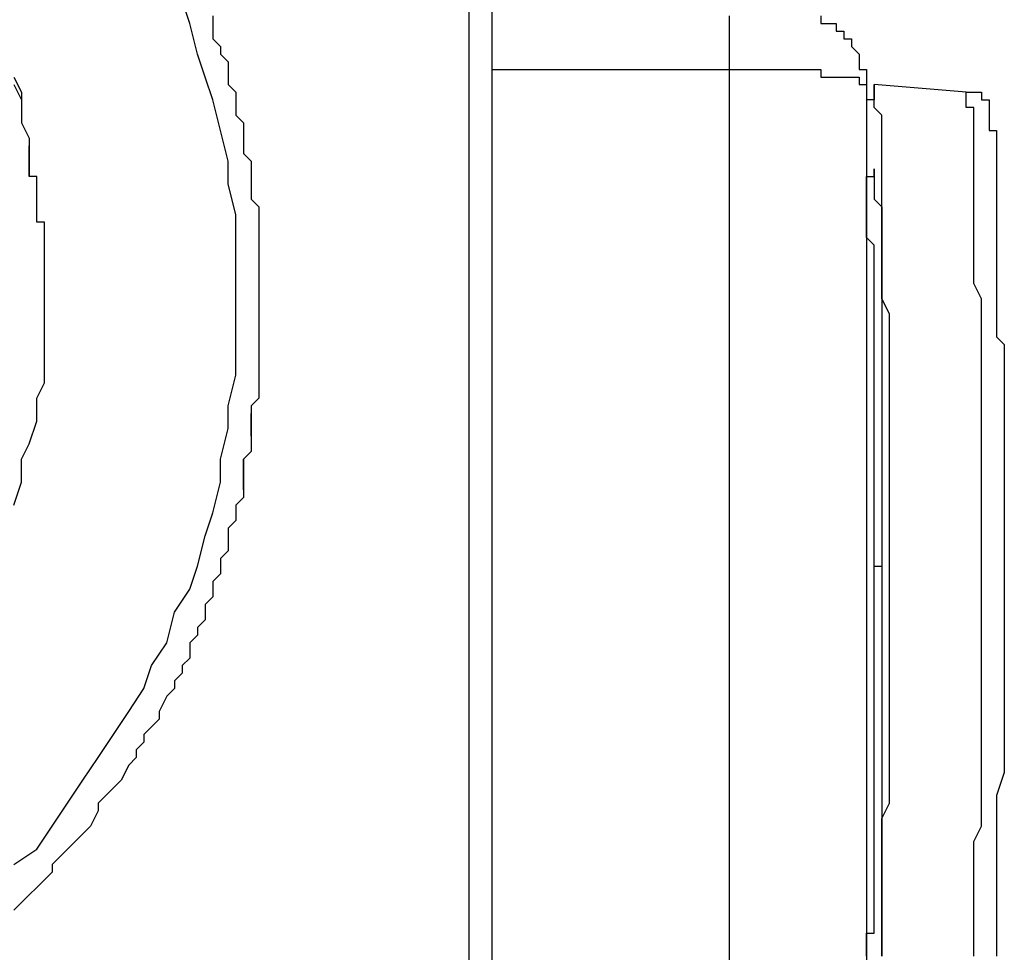
# Model space of a CAD drawing. Units: inches. Extents: x -69 to 81, y -7 to 97.
# Drawn here: x -6 to -5, y 52 to 53 of the extents above; entities that cross this region are included whole.
import ezdxf

# ---------------------------------------------------------------- set-up
doc = ezdxf.new("R2010")
doc.units = ezdxf.units.IN
doc.header["$MEASUREMENT"] = 0

# ---------------------------------------------------------------- blocks, each defined once
blk = doc.blocks.new('PeakFlow C front')
at = {"color": 8}
for p, q in [((11.12028, 54.75001), (11.12028, 53.43801)), ((11.14046, 54.74329), (11.14046, 53.43801)), ((10.87469, 54.39342), (10.86797, 54.4136)), ((10.88142, 54.3665), (10.87469, 54.39342)), ((10.89488, 54.40014), (10.89488, 54.39342)), ((10.89488, 54.39342), (10.89488, 54.37996)), ((11.34904, 54.40014), (11.34904, 54.39342)), ((11.34904, 54.39342), (11.34904, 54.38669)), ((11.42978, 54.40014), (11.42978, 54.39342)), ((11.42978, 54.39342), (11.4365, 54.39342)), ((11.4365, 54.39342), (11.44323, 54.39342)), ((11.44323, 54.39342), (11.44323, 54.38669)), ((11.34904, 54.38669), (11.34904, 54.37996)), ((11.44323, 54.38669), (11.44996, 54.38669)), ((11.44996, 54.38669), (11.44996, 54.37996)), ((10.89488, 54.37996), (10.90161, 54.37323)), ((11.34904, 54.37996), (11.34904, 54.37323)), ((11.44996, 54.37996), (11.45669, 54.37996)), ((11.45669, 54.37996), (11.45669, 54.37323)), ((10.90161, 54.37323), (10.90161, 54.3665)), ((11.34904, 54.37323), (11.34904, 54.3665)), ((11.45669, 54.37323), (11.46342, 54.3665)), ((10.88815, 54.34632), (10.88142, 54.3665)), ((10.90161, 54.3665), (10.90834, 54.35977)), ((10.90834, 54.35977), (10.90834, 54.34632)), ((11.34904, 54.3665), (11.34904, 54.35977)), ((11.34904, 54.35977), (11.34904, 54.35305)), ((11.46342, 54.3665), (11.46342, 54.35977)), ((11.46342, 54.35977), (11.46342, 54.35305)), ((11.14046, 54.35305), (11.34904, 54.35305)), ((11.34904, 54.35305), (11.35576, 54.35305)), ((11.34904, 54.35305), (11.34904, 53.53893)), ((11.35576, 54.35305), (11.36249, 54.35305)), ((11.36249, 54.35305), (11.36922, 54.35305)), ((11.36922, 54.35305), (11.37595, 54.35305)), ((11.37595, 54.35305), (11.38268, 54.35305)), ((11.38268, 54.35305), (11.38941, 54.35305)), ((11.38941, 54.35305), (11.39613, 54.35305)), ((11.39613, 54.35305), (11.40286, 54.35305)), ((11.40286, 54.35305), (11.40959, 54.35305)), ((11.40959, 54.35305), (11.41632, 54.35305)), ((11.41632, 54.35305), (11.42305, 54.35305)), ((11.42305, 54.35305), (11.42978, 54.35305)), ((11.42978, 54.35305), (11.42978, 54.34632)), ((11.46342, 54.35305), (11.47014, 54.35305)), ((11.47014, 54.35305), (11.47014, 54.34632)), ((10.71995, 54.34632), (10.72667, 54.33286)), ((10.89488, 54.32613), (10.88815, 54.34632)), ((10.90834, 54.34632), (10.90834, 54.33959)), ((11.42978, 54.34632), (11.4365, 54.34632)), ((11.4365, 54.34632), (11.44323, 54.34632)), ((11.44323, 54.34632), (11.44996, 54.34632)), ((11.44996, 54.34632), (11.45669, 54.34632)), ((11.45669, 54.34632), (11.46342, 54.34632)), ((11.46342, 54.34632), (11.46342, 54.33959)), ((11.47014, 54.34632), (11.47014, 54.33959)), ((10.71995, 54.33959), (10.72667, 54.32613)), ((10.72667, 54.33286), (10.72667, 54.32613)), ((10.90834, 54.33959), (10.91506, 54.33286)), ((10.91506, 54.33286), (10.91506, 54.32613)), ((11.46342, 54.33959), (11.47014, 54.33959)), ((11.47014, 54.33959), (11.47014, 53.52547)), ((11.47687, 54.33286), (11.47687, 54.33959)), ((11.47687, 54.33959), (11.47687, 54.33286)), ((11.55761, 54.33286), (11.47687, 54.33959)), ((11.47687, 54.32613), (11.47687, 54.33286)), ((11.47687, 54.33286), (11.47687, 54.32613)), ((11.55761, 54.32613), (11.55761, 54.33286)), ((11.55761, 54.33286), (11.56434, 54.33286)), ((11.56434, 54.33286), (11.57107, 54.33286)), ((11.57107, 54.33286), (11.57107, 54.32613)), ((10.72667, 54.32613), (10.72667, 54.31941)), ((10.72667, 54.32613), (10.72667, 54.31268)), ((10.90161, 54.29922), (10.89488, 54.32613)), ((10.91506, 54.32613), (10.91506, 54.31268)), ((11.47687, 54.32613), (11.47014, 54.32613)), ((11.47014, 54.32613), (11.47014, 54.31941)), ((11.47687, 54.31941), (11.47687, 54.32613)), ((11.55761, 54.31941), (11.55761, 54.32613)), ((11.57107, 54.32613), (11.5778, 54.32613)), ((11.5778, 54.32613), (11.5778, 54.31941)), ((10.72667, 54.31941), (10.72667, 54.30595)), ((11.47014, 54.31941), (11.47014, 54.31268)), ((11.4836, 54.31268), (11.47687, 54.31941)), ((11.56434, 54.31941), (11.55761, 54.31941)), ((11.56434, 54.31268), (11.56434, 54.31941)), ((11.5778, 54.31941), (11.5778, 54.31268)), ((10.72667, 54.31268), (10.72667, 54.30595)), ((10.91506, 54.31268), (10.92179, 54.30595)), ((11.47014, 54.31268), (11.47014, 54.30595)), ((11.4836, 54.30595), (11.4836, 54.31268)), ((11.56434, 54.30595), (11.56434, 54.31268)), ((11.5778, 54.31268), (11.5778, 54.30595)), ((10.72667, 54.30595), (10.7334, 54.29249)), ((10.90834, 54.27231), (10.90161, 54.29922)), ((10.92179, 54.30595), (10.92179, 54.29922)), ((10.92179, 54.29922), (10.92179, 54.29249)), ((11.47014, 54.30595), (11.47014, 54.29922)), ((11.47014, 54.29922), (11.47014, 54.29249)), ((11.4836, 54.29922), (11.4836, 54.30595)), ((11.4836, 54.29249), (11.4836, 54.29922)), ((11.56434, 54.29922), (11.56434, 54.30595)), ((11.56434, 54.29249), (11.56434, 54.29922)), ((11.5778, 54.30595), (11.5778, 54.29922)), ((11.5778, 54.29922), (11.58452, 54.29922)), ((11.58452, 54.29922), (11.58452, 54.29249)), ((10.7334, 54.29249), (10.7334, 54.28576)), ((10.92179, 54.29249), (10.92179, 54.27904)), ((11.47014, 54.29249), (11.47014, 54.28576)), ((11.4836, 54.28576), (11.4836, 54.29249)), ((11.56434, 54.28576), (11.56434, 54.29249)), ((11.58452, 54.29249), (11.58452, 54.28576)), ((10.7334, 54.27904), (10.7334, 54.28576)), ((10.7334, 54.28576), (10.7334, 54.27231)), ((10.7334, 54.28576), (10.7334, 54.27231)), ((11.47014, 54.28576), (11.47014, 54.27904)), ((11.4836, 54.27904), (11.4836, 54.28576)), ((11.56434, 54.27904), (11.56434, 54.28576)), ((11.58452, 54.28576), (11.58452, 54.27904)), ((10.7334, 54.27231), (10.7334, 54.27904)), ((10.7334, 54.26558), (10.7334, 54.27231)), ((10.7334, 54.27231), (10.7334, 54.25885)), ((10.7334, 54.27231), (10.7334, 54.26558)), ((10.90834, 54.25212), (10.90834, 54.27231)), ((10.92179, 54.27904), (10.92852, 54.27231)), ((10.92852, 54.27231), (10.92852, 54.26558)), ((11.47014, 54.27904), (11.47014, 54.27231)), ((11.4836, 54.27231), (11.4836, 54.27904)), ((11.4836, 54.26558), (11.4836, 54.27231)), ((11.56434, 54.27231), (11.56434, 54.27904)), ((11.56434, 54.25885), (11.56434, 54.27231)), ((11.58452, 54.27904), (11.58452, 54.27231)), ((11.58452, 54.27231), (11.58452, 54.26558)), ((10.7334, 54.25885), (10.7334, 54.26558)), ((10.92852, 54.26558), (10.92852, 54.25212)), ((11.47687, 54.25885), (11.47687, 54.26558)), ((11.47687, 54.26558), (11.47687, 54.25885)), ((11.4836, 54.25885), (11.4836, 54.26558)), ((11.58452, 54.26558), (11.58452, 54.25885)), ((10.74013, 54.25885), (10.7334, 54.25885)), ((10.74013, 54.25212), (10.74013, 54.25885)), ((11.47014, 54.25212), (11.47014, 54.25885)), ((11.47014, 54.25885), (11.47687, 54.25885)), ((11.47687, 54.25885), (11.47687, 54.25212)), ((11.4836, 54.24539), (11.4836, 54.25885)), ((11.56434, 54.25212), (11.56434, 54.25885)), ((11.58452, 54.25885), (11.58452, 54.25212)), ((10.74013, 54.24539), (10.74013, 54.25212)), ((10.74013, 54.23867), (10.74013, 54.24539)), ((10.91506, 54.22521), (10.90834, 54.25212)), ((10.92852, 54.25212), (10.92852, 54.24539)), ((10.92852, 54.24539), (10.92852, 54.23867)), ((11.47014, 54.24539), (11.47014, 54.25212)), ((11.47014, 54.23867), (11.47014, 54.24539)), ((11.47687, 54.25212), (11.47687, 54.24539)), ((11.47687, 54.24539), (11.47687, 54.23867)), ((11.4836, 54.23867), (11.4836, 54.24539)), ((11.56434, 54.24539), (11.56434, 54.25212)), ((11.56434, 54.23867), (11.56434, 54.24539)), ((11.58452, 54.25212), (11.58452, 54.24539)), ((11.58452, 54.24539), (11.58452, 54.23867)), ((10.74013, 54.23194), (10.74013, 54.23867)), ((10.92852, 54.23867), (10.93525, 54.23194)), ((11.47014, 54.23194), (11.47014, 54.23867)), ((11.47687, 54.23867), (11.4836, 54.23194)), ((11.4836, 54.22521), (11.4836, 54.23867)), ((11.56434, 54.22521), (11.56434, 54.23867)), ((11.58452, 54.23867), (11.58452, 54.23194)), ((10.74013, 54.22521), (10.74013, 54.23194)), ((10.93525, 54.23194), (10.93525, 54.21848)), ((11.47014, 54.22521), (11.47014, 54.23194)), ((11.4836, 54.23194), (11.4836, 54.22521)), ((11.58452, 54.23194), (11.58452, 54.22521)), ((10.74013, 54.21848), (10.74013, 54.22521)), ((10.91506, 54.20503), (10.91506, 54.22521)), ((11.47014, 54.21848), (11.47014, 54.22521)), ((11.4836, 54.21848), (11.4836, 54.22521)), ((11.4836, 54.22521), (11.4836, 54.21848)), ((11.56434, 54.21848), (11.56434, 54.22521)), ((11.58452, 54.22521), (11.58452, 54.21848)), ((10.74686, 54.21848), (10.74013, 54.21848)), ((10.74686, 54.21175), (10.74686, 54.21848)), ((10.74686, 54.20503), (10.74686, 54.21175)), ((10.93525, 54.21848), (10.93525, 54.21175)), ((10.93525, 54.21175), (10.93525, 54.20503)), ((11.47014, 54.21175), (11.47014, 54.21848)), ((11.47014, 54.20503), (11.47014, 54.21175)), ((11.4836, 54.20503), (11.4836, 54.21848)), ((11.4836, 54.21848), (11.4836, 54.21175)), ((11.4836, 54.21175), (11.4836, 54.20503)), ((11.56434, 54.20503), (11.56434, 54.21848)), ((11.58452, 54.21848), (11.58452, 54.21175)), ((11.58452, 54.21175), (11.58452, 54.20503)), ((10.74686, 54.1983), (10.74686, 54.20503)), ((10.91506, 54.17811), (10.91506, 54.20503)), ((10.93525, 54.20503), (10.93525, 54.1983)), ((11.47687, 54.1983), (11.47014, 54.20503)), ((11.4836, 54.1983), (11.4836, 54.20503)), ((11.4836, 54.20503), (11.4836, 54.1983)), ((11.56434, 54.1983), (11.56434, 54.20503)), ((11.58452, 54.20503), (11.58452, 54.1983)), ((10.74686, 54.19157), (10.74686, 54.1983)), ((10.93525, 54.1983), (10.93525, 54.19157)), ((11.47687, 54.19157), (11.47687, 54.1983)), ((11.4836, 54.18484), (11.4836, 54.1983)), ((11.4836, 54.1983), (11.4836, 54.19157)), ((11.56434, 54.18484), (11.56434, 54.1983)), ((11.58452, 54.1983), (11.58452, 54.19157)), ((10.74686, 54.17138), (10.74686, 54.19157)), ((10.93525, 54.19157), (10.93525, 54.18484)), ((10.93525, 54.18484), (10.93525, 54.17811)), ((11.47687, 54.18484), (11.47687, 54.19157)), ((11.47687, 54.17811), (11.47687, 54.18484)), ((11.4836, 54.19157), (11.4836, 54.18484)), ((11.4836, 54.17138), (11.4836, 54.18484)), ((11.4836, 54.18484), (11.4836, 54.17811)), ((11.56434, 54.17138), (11.56434, 54.18484)), ((11.58452, 54.19157), (11.58452, 54.18484)), ((11.58452, 54.18484), (11.58452, 54.17811)), ((10.91506, 54.15793), (10.91506, 54.17811)), ((10.93525, 54.17811), (10.93525, 54.17138)), ((11.47687, 54.17138), (11.47687, 54.17811)), ((11.4836, 54.17811), (11.4836, 54.17138)), ((11.58452, 54.17811), (11.58452, 54.17138)), ((10.74686, 54.1512), (10.74686, 54.17138)), ((10.93525, 54.17138), (10.93525, 54.16466)), ((11.47687, 54.16466), (11.47687, 54.17138)), ((11.4836, 54.16466), (11.4836, 54.17138)), ((11.4836, 54.17138), (11.4836, 54.16466)), ((11.56434, 54.16466), (11.56434, 54.17138)), ((11.58452, 54.17138), (11.58452, 54.16466)), ((10.93525, 54.16466), (10.93525, 54.15793)), ((11.47687, 54.15793), (11.47687, 54.16466)), ((11.4836, 54.1512), (11.4836, 54.16466)), ((11.4836, 54.16466), (11.4836, 54.15793)), ((11.57107, 54.1512), (11.56434, 54.16466)), ((11.58452, 54.16466), (11.58452, 54.1512)), ((10.74686, 54.13774), (10.74686, 54.1512)), ((10.91506, 54.13101), (10.91506, 54.15793)), ((10.93525, 54.15793), (10.93525, 54.1512)), ((10.93525, 54.1512), (10.93525, 54.14447)), ((11.47687, 54.1512), (11.47687, 54.15793)), ((11.47687, 54.14447), (11.47687, 54.1512)), ((11.4836, 54.15793), (11.4836, 54.1512)), ((11.49033, 54.13774), (11.4836, 54.1512)), ((11.4836, 54.1512), (11.4836, 54.14447)), ((11.57107, 54.13774), (11.57107, 54.1512)), ((11.58452, 54.1512), (11.58452, 54.14447)), ((10.93525, 54.14447), (10.93525, 54.13774)), ((11.47687, 54.13774), (11.47687, 54.14447)), ((11.4836, 54.14447), (11.4836, 54.13774)), ((11.58452, 54.14447), (11.58452, 54.13774)), ((10.74686, 54.11756), (10.74686, 54.13774)), ((10.93525, 54.13774), (10.93525, 54.13101)), ((11.47687, 54.13101), (11.47687, 54.13774)), ((11.4836, 54.13774), (11.4836, 54.13101)), ((11.49033, 54.12429), (11.49033, 54.13774)), ((11.57107, 54.12429), (11.57107, 54.13774)), ((11.58452, 54.13774), (11.58452, 54.13101)), ((10.91506, 54.1041), (10.91506, 54.13101)), ((10.93525, 54.13101), (10.93525, 54.12429)), ((10.93525, 54.12429), (10.93525, 54.11756)), ((11.47687, 54.12429), (11.47687, 54.13101)), ((11.47687, 54.11756), (11.47687, 54.12429)), ((11.4836, 54.13101), (11.4836, 54.12429)), ((11.4836, 54.12429), (11.4836, 54.11756)), ((11.49033, 54.11083), (11.49033, 54.12429)), ((11.57107, 54.11756), (11.57107, 54.12429)), ((11.58452, 54.13101), (11.58452, 54.11756)), ((10.74686, 54.09737), (10.74686, 54.11756)), ((10.93525, 54.11756), (10.93525, 54.11083)), ((11.47687, 54.11083), (11.47687, 54.11756)), ((11.4836, 54.11756), (11.4836, 54.11083)), ((11.57107, 54.1041), (11.57107, 54.11756)), ((11.58452, 54.11756), (11.59125, 54.11083)), ((10.93525, 54.11083), (10.93525, 54.1041)), ((11.47687, 54.1041), (11.47687, 54.11083)), ((11.4836, 54.11083), (11.4836, 54.1041)), ((11.49033, 54.09737), (11.49033, 54.11083)), ((11.59125, 54.11083), (11.59125, 54.1041)), ((10.91506, 54.08392), (10.91506, 54.1041)), ((10.93525, 54.1041), (10.93525, 54.09737)), ((11.47687, 54.09737), (11.47687, 54.1041)), ((11.4836, 54.1041), (11.4836, 54.09737)), ((11.57107, 54.09065), (11.57107, 54.1041)), ((11.59125, 54.1041), (11.59125, 54.09065)), ((10.74686, 54.07719), (10.74686, 54.09737)), ((10.93525, 54.09737), (10.93525, 54.09065)), ((10.93525, 54.09065), (10.93525, 54.08392)), ((11.47687, 54.09065), (11.47687, 54.09737)), ((11.47687, 54.08392), (11.47687, 54.09065)), ((11.4836, 54.09737), (11.4836, 54.09065)), ((11.4836, 54.09065), (11.4836, 54.08392)), ((11.49033, 54.08392), (11.49033, 54.09737)), ((11.57107, 54.07719), (11.57107, 54.09065)), ((11.59125, 54.09065), (11.59125, 54.08392)), ((10.90834, 54.057), (10.91506, 54.08392)), ((10.93525, 54.08392), (10.93525, 54.07719)), ((11.47687, 54.07719), (11.47687, 54.08392)), ((11.4836, 54.08392), (11.4836, 54.07719)), ((11.49033, 54.07046), (11.49033, 54.08392)), ((11.59125, 54.08392), (11.59125, 54.07719)), ((10.74013, 54.06373), (10.74686, 54.07719)), ((10.93525, 54.07719), (10.93525, 54.07046)), ((11.47687, 54.07046), (11.47687, 54.07719)), ((11.4836, 54.07719), (11.4836, 54.07046)), ((11.57107, 54.06373), (11.57107, 54.07719)), ((11.59125, 54.07719), (11.59125, 54.06373)), ((10.74013, 54.04355), (10.74013, 54.06373)), ((10.93525, 54.06373), (10.92852, 54.057)), ((10.93525, 54.07046), (10.93525, 54.06373)), ((11.47687, 54.06373), (11.47687, 54.07046)), ((11.47687, 54.057), (11.47687, 54.06373)), ((11.4836, 54.07046), (11.4836, 54.06373)), ((11.4836, 54.06373), (11.4836, 54.057)), ((11.49033, 54.057), (11.49033, 54.07046)), ((11.57107, 54.05028), (11.57107, 54.06373)), ((11.59125, 54.06373), (11.59125, 54.057)), ((10.90834, 54.03682), (10.90834, 54.057)), ((10.92852, 54.057), (10.92852, 54.05028)), ((11.47687, 54.05028), (11.47687, 54.057)), ((11.4836, 54.057), (11.4836, 54.05028)), ((11.49033, 54.04355), (11.49033, 54.057)), ((11.59125, 54.057), (11.59125, 54.04355)), ((10.92852, 54.05028), (10.92852, 54.03682)), ((10.92852, 54.03009), (10.92852, 54.05028)), ((10.92852, 54.05028), (10.92852, 54.04355)), ((11.47687, 54.04355), (11.47687, 54.05028)), ((11.4836, 54.05028), (11.4836, 54.04355)), ((11.57107, 54.03682), (11.57107, 54.05028)), ((10.7334, 54.02336), (10.74013, 54.04355)), ((10.92852, 54.04355), (10.92852, 54.03682)), ((11.47687, 54.03682), (11.47687, 54.04355)), ((11.4836, 54.04355), (11.4836, 54.03682)), ((11.49033, 54.02336), (11.49033, 54.04355)), ((11.59125, 54.04355), (11.59125, 54.02336)), ((10.90161, 54.00991), (10.90834, 54.03682)), ((10.92852, 54.03682), (10.92852, 54.03009)), ((10.92852, 54.03682), (10.92852, 54.03009)), ((10.92852, 54.03009), (10.92852, 54.01663)), ((10.92852, 54.03009), (10.92852, 54.02336)), ((11.47687, 54.03009), (11.47687, 54.03682)), ((11.47687, 54.02336), (11.47687, 54.03009)), ((11.4836, 54.03682), (11.4836, 54.03009)), ((11.4836, 54.03009), (11.4836, 54.02336)), ((11.57107, 54.02336), (11.57107, 54.03682)), ((10.72667, 54.00991), (10.7334, 54.02336)), ((10.92852, 54.02336), (10.92852, 54.01663)), ((11.47687, 54.01663), (11.47687, 54.02336)), ((11.4836, 54.02336), (11.4836, 54.01663)), ((11.49033, 54.00991), (11.49033, 54.02336)), ((11.57107, 54.00318), (11.57107, 54.02336)), ((11.59125, 54.02336), (11.59125, 54.00318)), ((10.92852, 54.01663), (10.92179, 54.00991)), ((10.92852, 54.01663), (10.92179, 54.00991)), ((11.47687, 54.00991), (11.47687, 54.01663)), ((11.4836, 54.01663), (11.4836, 54.00991)), ((10.72667, 53.98972), (10.72667, 54.00991)), ((10.90161, 53.98972), (10.90161, 54.00991)), ((10.92179, 54.00991), (10.92179, 53.99645)), ((10.92179, 53.98299), (10.92179, 54.00991)), ((10.92179, 54.00991), (10.92179, 54.00318)), ((10.92179, 54.00318), (10.92179, 53.99645)), ((11.47687, 54.00318), (11.47687, 54.00991)), ((11.47687, 53.99645), (11.47687, 54.00318)), ((11.4836, 54.00991), (11.4836, 54.00318)), ((11.4836, 54.00318), (11.4836, 53.99645)), ((11.49033, 53.99645), (11.49033, 54.00991)), ((11.57107, 53.98972), (11.57107, 54.00318)), ((11.59125, 54.00318), (11.59125, 53.99645)), ((10.92179, 53.99645), (10.92179, 53.98972)), ((10.92179, 53.99645), (10.92179, 53.98972)), ((11.47687, 53.98972), (11.47687, 53.99645)), ((11.4836, 53.99645), (11.4836, 53.98972)), ((11.49033, 53.98299), (11.49033, 53.99645)), ((11.59125, 53.99645), (11.59125, 53.98299)), ((10.71995, 53.96954), (10.72667, 53.98972)), ((10.89488, 53.96281), (10.90161, 53.98972)), ((10.92179, 53.98972), (10.92179, 53.97626)), ((10.92179, 53.98972), (10.92179, 53.98299)), ((11.47687, 53.98299), (11.47687, 53.98972)), ((11.4836, 53.98972), (11.4836, 53.98299)), ((11.57107, 53.97626), (11.57107, 53.98972)), ((11.47687, 53.97626), (11.47687, 53.98299)), ((11.4836, 53.98299), (11.4836, 53.97626)), ((11.49033, 53.96954), (11.49033, 53.98299)), ((11.59125, 53.98299), (11.59125, 53.96281)), ((10.92179, 53.97626), (10.91506, 53.96954)), ((10.91506, 53.96954), (10.91506, 53.95608)), ((10.91506, 53.96954), (10.91506, 53.96281)), ((11.47687, 53.96954), (11.47687, 53.97626)), ((11.47687, 53.96281), (11.47687, 53.96954)), ((11.4836, 53.97626), (11.4836, 53.96954)), ((11.4836, 53.96954), (11.4836, 53.96281)), ((11.49033, 53.94935), (11.49033, 53.96954)), ((11.57107, 53.96281), (11.57107, 53.97626)), ((10.88815, 53.94262), (10.89488, 53.96281)), ((10.91506, 53.96281), (10.91506, 53.95608)), ((11.47687, 53.95608), (11.47687, 53.96281)), ((11.4836, 53.96281), (11.4836, 53.95608)), ((11.57107, 53.94935), (11.57107, 53.96281)), ((11.59125, 53.96281), (11.59125, 53.94262)), ((10.91506, 53.95608), (10.90834, 53.94935)), ((10.91506, 53.95608), (10.90834, 53.94935)), ((11.47687, 53.94935), (11.47687, 53.95608)), ((11.4836, 53.95608), (11.4836, 53.94935)), ((10.88142, 53.91571), (10.88815, 53.94262)), ((10.90834, 53.94935), (10.90834, 53.94262)), ((10.90834, 53.94935), (10.90834, 53.94262)), ((10.90834, 53.94262), (10.90834, 53.92917)), ((10.90834, 53.94262), (10.90834, 53.9359)), ((11.47687, 53.94262), (11.47687, 53.94935)), ((11.47687, 53.9359), (11.47687, 53.94262)), ((11.4836, 53.94935), (11.4836, 53.94262)), ((11.4836, 53.94262), (11.4836, 53.9359)), ((11.49033, 53.9359), (11.49033, 53.94935)), ((11.57107, 53.9359), (11.57107, 53.94935)), ((11.59125, 53.94262), (11.59125, 53.92244)), ((10.90834, 53.9359), (10.90834, 53.92917)), ((11.47687, 53.92917), (11.47687, 53.9359)), ((11.4836, 53.9359), (11.4836, 53.92917)), ((11.49033, 53.92244), (11.49033, 53.9359)), ((11.57107, 53.91571), (11.57107, 53.9359)), ((10.90834, 53.92917), (10.90161, 53.92244)), ((10.90834, 53.92917), (10.90161, 53.92244)), ((11.47687, 53.92244), (11.47687, 53.92917)), ((11.4836, 53.92917), (11.4836, 53.92244)), ((10.90161, 53.92244), (10.90161, 53.90898)), ((10.90161, 53.92244), (10.90161, 53.91571)), ((11.47687, 53.91571), (11.47687, 53.92244)), ((11.4836, 53.92244), (11.4836, 53.91571)), ((11.49033, 53.90225), (11.49033, 53.92244)), ((11.59125, 53.92244), (11.59125, 53.90225)), ((10.87469, 53.89553), (10.88142, 53.91571)), ((10.90161, 53.90898), (10.89488, 53.90225)), ((10.90161, 53.90898), (10.89488, 53.90225)), ((10.90161, 53.91571), (10.90161, 53.90898)), ((11.47687, 53.90898), (11.47687, 53.91571)), ((11.47687, 53.91571), (11.4836, 53.91571)), ((11.47687, 53.90225), (11.47687, 53.90898)), ((11.4836, 53.91571), (11.4836, 53.90898)), ((11.4836, 53.90898), (11.4836, 53.90225)), ((11.57107, 53.90225), (11.57107, 53.91571)), ((10.89488, 53.90225), (10.89488, 53.8888)), ((10.89488, 53.90225), (10.89488, 53.89553)), ((11.47687, 53.89553), (11.47687, 53.90225)), ((11.4836, 53.90225), (11.4836, 53.89553)), ((11.49033, 53.8888), (11.49033, 53.90225)), ((11.57107, 53.8888), (11.57107, 53.90225)), ((11.59125, 53.90225), (11.59125, 53.85516)), ((10.86124, 53.87534), (10.87469, 53.89553)), ((10.89488, 53.89553), (10.89488, 53.8888)), ((11.47687, 53.8888), (11.47687, 53.89553)), ((11.4836, 53.89553), (11.4836, 53.8888)), ((10.89488, 53.8888), (10.88815, 53.88207)), ((10.89488, 53.8888), (10.88815, 53.88207)), ((10.88815, 53.88207), (10.88815, 53.87534)), ((10.88815, 53.88207), (10.88815, 53.87534)), ((11.47687, 53.88207), (11.47687, 53.8888)), ((11.47687, 53.87534), (11.47687, 53.88207)), ((11.4836, 53.8888), (11.4836, 53.88207)), ((11.4836, 53.88207), (11.4836, 53.87534)), ((11.49033, 53.87534), (11.49033, 53.8888)), ((11.57107, 53.87534), (11.57107, 53.8888)), ((10.85451, 53.84843), (10.86124, 53.87534)), ((10.88815, 53.87534), (10.88815, 53.86861)), ((11.47687, 53.86861), (11.47687, 53.87534)), ((11.4836, 53.87534), (11.4836, 53.86188)), ((11.49033, 53.86188), (11.49033, 53.87534)), ((11.57107, 53.86188), (11.57107, 53.87534)), ((10.88815, 53.86861), (10.88142, 53.86188)), ((11.47687, 53.86188), (11.47687, 53.86861)), ((10.88142, 53.86188), (10.88142, 53.85516)), ((10.88142, 53.86188), (10.88142, 53.85516)), ((11.47687, 53.85516), (11.47687, 53.86188)), ((11.4836, 53.86188), (11.4836, 53.85516)), ((11.49033, 53.8417), (11.49033, 53.86188)), ((11.57107, 53.8417), (11.57107, 53.86188)), ((10.84105, 53.82824), (10.85451, 53.84843)), ((10.88142, 53.85516), (10.87469, 53.84843)), ((10.87469, 53.84843), (10.87469, 53.8417)), ((11.47687, 53.84843), (11.47687, 53.85516)), ((11.47687, 53.8417), (11.47687, 53.84843)), ((11.4836, 53.85516), (11.4836, 53.84843)), ((11.4836, 53.84843), (11.4836, 53.8417)), ((11.59125, 53.85516), (11.59125, 53.81479)), ((10.87469, 53.8417), (10.87469, 53.83497)), ((11.47687, 53.83497), (11.47687, 53.8417)), ((11.4836, 53.8417), (11.4836, 53.83497)), ((11.49033, 53.82824), (11.49033, 53.8417)), ((11.57107, 53.82824), (11.57107, 53.8417)), ((10.87469, 53.83497), (10.86797, 53.82824)), ((11.47687, 53.82824), (11.47687, 53.83497)), ((11.4836, 53.83497), (11.4836, 53.82824)), ((10.83433, 53.80806), (10.84105, 53.82824)), ((10.86797, 53.82152), (10.86124, 53.81479)), ((10.86797, 53.82824), (10.86797, 53.82152)), ((11.47687, 53.82152), (11.47687, 53.82824)), ((11.47687, 53.81479), (11.47687, 53.82152)), ((11.4836, 53.82824), (11.4836, 53.81479)), ((11.49033, 53.81479), (11.49033, 53.82824)), ((11.57107, 53.81479), (11.57107, 53.82824)), ((10.86124, 53.81479), (10.86124, 53.80806)), ((10.86124, 53.81479), (10.86124, 53.80806)), ((11.47687, 53.80806), (11.47687, 53.81479)), ((11.4836, 53.81479), (11.4836, 53.80806)), ((11.49033, 53.7946), (11.49033, 53.81479)), ((11.57107, 53.80133), (11.57107, 53.81479)), ((11.59125, 53.81479), (11.59125, 53.7946)), ((10.82087, 53.78787), (10.83433, 53.80806)), ((10.86124, 53.80806), (10.85451, 53.80133)), ((10.86124, 53.80806), (10.85451, 53.80133)), ((11.47687, 53.80133), (11.47687, 53.80806)), ((11.4836, 53.80806), (11.4836, 53.80133)), ((10.85451, 53.80133), (10.84778, 53.78787)), ((11.47687, 53.7946), (11.47687, 53.80133)), ((11.4836, 53.80133), (11.4836, 53.7946)), ((11.57107, 53.78787), (11.57107, 53.80133)), ((10.80741, 53.76769), (10.82087, 53.78787)), ((10.84778, 53.78787), (10.84778, 53.78115)), ((11.47687, 53.78787), (11.47687, 53.7946)), ((11.47687, 53.78115), (11.47687, 53.78787)), ((11.4836, 53.7946), (11.4836, 53.78787)), ((11.4836, 53.78787), (11.4836, 53.78115)), ((11.49033, 53.78115), (11.49033, 53.7946)), ((11.57107, 53.76769), (11.57107, 53.78787)), ((11.59125, 53.7946), (11.59125, 53.77442)), ((10.84778, 53.78115), (10.84105, 53.77442)), ((11.47687, 53.77442), (11.47687, 53.78115)), ((11.4836, 53.78115), (11.4836, 53.77442)), ((11.49033, 53.76769), (11.49033, 53.78115)), ((10.84105, 53.77442), (10.83433, 53.76769)), ((10.84105, 53.77442), (10.83433, 53.76769)), ((11.47687, 53.76769), (11.47687, 53.77442)), ((11.4836, 53.77442), (11.4836, 53.76769)), ((11.59125, 53.77442), (11.59125, 53.75423)), ((10.79396, 53.7475), (10.80741, 53.76769)), ((10.83433, 53.76096), (10.8276, 53.75423)), ((10.83433, 53.76769), (10.83433, 53.76096)), ((11.47687, 53.76096), (11.47687, 53.76769)), ((11.47687, 53.75423), (11.47687, 53.76096)), ((11.4836, 53.76769), (11.4836, 53.75423)), ((11.49033, 53.7475), (11.49033, 53.76769)), ((11.57107, 53.75423), (11.57107, 53.76769)), ((10.8276, 53.75423), (10.8276, 53.7475)), ((10.8276, 53.75423), (10.8276, 53.7475)), ((11.47687, 53.7475), (11.47687, 53.75423)), ((11.4836, 53.75423), (11.4836, 53.7475)), ((11.57107, 53.74078), (11.57107, 53.75423)), ((11.59125, 53.75423), (11.59125, 53.74078)), ((10.7805, 53.72732), (10.79396, 53.7475)), ((10.8276, 53.7475), (10.82087, 53.74078)), ((11.47687, 53.74078), (11.47687, 53.7475)), ((11.4836, 53.7475), (11.4836, 53.74078)), ((11.49033, 53.73405), (11.49033, 53.7475)), ((10.82087, 53.74078), (10.81414, 53.72732)), ((11.47687, 53.73405), (11.47687, 53.74078)), ((11.4836, 53.74078), (11.4836, 53.73405)), ((11.57107, 53.72732), (11.57107, 53.74078)), ((11.59125, 53.74078), (11.59125, 53.73405)), ((10.76704, 53.70714), (10.7805, 53.72732)), ((10.80068, 53.71386), (10.81414, 53.72732)), ((10.81414, 53.72732), (10.80741, 53.72059)), ((10.81414, 53.72732), (10.80741, 53.72059)), ((11.47687, 53.72732), (11.47687, 53.73405)), ((11.47687, 53.72059), (11.47687, 53.72732)), ((11.4836, 53.73405), (11.4836, 53.72732)), ((11.4836, 53.72732), (11.4836, 53.72059)), ((11.49033, 53.72059), (11.49033, 53.73405)), ((11.57107, 53.71386), (11.57107, 53.72732)), ((11.59125, 53.73405), (11.58452, 53.71386)), ((10.80741, 53.72059), (10.80068, 53.71386)), ((11.47687, 53.71386), (11.47687, 53.72059)), ((11.4836, 53.72059), (11.4836, 53.71386)), ((11.49033, 53.70714), (11.49033, 53.72059)), ((10.80068, 53.71386), (10.79396, 53.70714)), ((10.80068, 53.71386), (10.79396, 53.70714)), ((11.47687, 53.70714), (11.47687, 53.71386)), ((11.4836, 53.71386), (11.4836, 53.70714)), ((11.57107, 53.70041), (11.57107, 53.71386)), ((11.58452, 53.71386), (11.58452, 53.69368)), ((10.75359, 53.68695), (10.76704, 53.70714)), ((10.79396, 53.70041), (10.78723, 53.68695)), ((10.79396, 53.70714), (10.79396, 53.70041)), ((10.79396, 53.70714), (10.79396, 53.70041)), ((11.47687, 53.70041), (11.47687, 53.70714)), ((11.47687, 53.69368), (11.47687, 53.70041)), ((11.4836, 53.69368), (11.49033, 53.70714)), ((11.4836, 53.70714), (11.4836, 53.70041)), ((11.4836, 53.70041), (11.4836, 53.69368)), ((11.57107, 53.68695), (11.57107, 53.70041)), ((11.47687, 53.68695), (11.47687, 53.69368)), ((11.4836, 53.68022), (11.4836, 53.69368)), ((11.4836, 53.69368), (11.4836, 53.68695)), ((11.58452, 53.69368), (11.58452, 53.68022)), ((10.74013, 53.66677), (10.75359, 53.68695)), ((10.78723, 53.68695), (10.7805, 53.68022)), ((10.78723, 53.68695), (10.7805, 53.68022)), ((11.47687, 53.68022), (11.47687, 53.68695)), ((11.4836, 53.68695), (11.4836, 53.68022)), ((11.56434, 53.67349), (11.57107, 53.68695)), ((10.7805, 53.68022), (10.77377, 53.67349)), ((11.47687, 53.67349), (11.47687, 53.68022)), ((11.4836, 53.66004), (11.4836, 53.68022)), ((11.4836, 53.68022), (11.4836, 53.67349)), ((11.58452, 53.68022), (11.58452, 53.67349)), ((10.71995, 53.65331), (10.74013, 53.66677)), ((10.76704, 53.66677), (10.76031, 53.66004)), ((10.77377, 53.67349), (10.76704, 53.66677)), ((10.77377, 53.67349), (10.76704, 53.66677)), ((11.47687, 53.66677), (11.47687, 53.67349)), ((11.47687, 53.66004), (11.47687, 53.66677)), ((11.4836, 53.67349), (11.4836, 53.66677)), ((11.4836, 53.66677), (11.4836, 53.66004)), ((11.56434, 53.66004), (11.56434, 53.67349)), ((11.58452, 53.67349), (11.58452, 53.66004)), ((10.76031, 53.66004), (10.75359, 53.65331)), ((10.76031, 53.66004), (10.75359, 53.65331)), ((11.47687, 53.65331), (11.47687, 53.66004)), ((11.4836, 53.64658), (11.4836, 53.66004)), ((11.4836, 53.66004), (11.4836, 53.65331)), ((11.56434, 53.64658), (11.56434, 53.66004)), ((11.58452, 53.66004), (11.58452, 53.65331)), ((10.75359, 53.65331), (10.75359, 53.64658)), ((11.47687, 53.64658), (11.47687, 53.65331)), ((11.4836, 53.65331), (11.4836, 53.64658)), ((11.58452, 53.65331), (11.58452, 53.64658)), ((10.74686, 53.63985), (10.74013, 53.63312)), ((10.75359, 53.64658), (10.74686, 53.63985)), ((11.47687, 53.63985), (11.47687, 53.64658)), ((11.47687, 53.63312), (11.47687, 53.63985)), ((11.4836, 53.63312), (11.4836, 53.64658)), ((11.4836, 53.64658), (11.4836, 53.63985)), ((11.4836, 53.63985), (11.4836, 53.63312)), ((11.56434, 53.63312), (11.56434, 53.64658)), ((11.58452, 53.64658), (11.58452, 53.63312)), ((10.74013, 53.63312), (10.7334, 53.6264)), ((10.74013, 53.63312), (10.7334, 53.6264)), ((11.47687, 53.6264), (11.47687, 53.63312)), ((11.4836, 53.61967), (11.4836, 53.63312)), ((11.4836, 53.63312), (11.4836, 53.6264)), ((11.56434, 53.61967), (11.56434, 53.63312)), ((11.58452, 53.63312), (11.58452, 53.6264)), ((10.7334, 53.6264), (10.72667, 53.61967)), ((10.7334, 53.6264), (10.72667, 53.61967)), ((11.47687, 53.61967), (11.47687, 53.6264)), ((11.4836, 53.6264), (11.4836, 53.61967)), ((11.58452, 53.6264), (11.58452, 53.61967)), ((10.72667, 53.61967), (10.71995, 53.61294)), ((10.72667, 53.61967), (10.71995, 53.61294)), ((11.47687, 53.61294), (11.47687, 53.61967)), ((11.4836, 53.60621), (11.4836, 53.61967)), ((11.4836, 53.61967), (11.4836, 53.61294)), ((11.56434, 53.60621), (11.56434, 53.61967)), ((11.58452, 53.61967), (11.58452, 53.60621)), ((11.47687, 53.60621), (11.47687, 53.61294)), ((11.47687, 53.59948), (11.47687, 53.60621)), ((11.4836, 53.61294), (11.4836, 53.60621)), ((11.4836, 53.59948), (11.4836, 53.60621)), ((11.4836, 53.60621), (11.4836, 53.59948)), ((11.56434, 53.59275), (11.56434, 53.60621)), ((11.58452, 53.60621), (11.58452, 53.59948)), ((11.47687, 53.59275), (11.47687, 53.59948)), ((11.4836, 53.58603), (11.4836, 53.59948)), ((11.4836, 53.59948), (11.4836, 53.59275)), ((11.58452, 53.59948), (11.58452, 53.59275)), ((11.47014, 53.58603), (11.47014, 53.59275)), ((11.47014, 53.59275), (11.47687, 53.59275)), ((11.4836, 53.59275), (11.4836, 53.58603)), ((11.56434, 53.5793), (11.56434, 53.59275)), ((11.58452, 53.59275), (11.58452, 53.5793)), ((11.47014, 53.5793), (11.47014, 53.58603)), ((11.47014, 53.57257), (11.47014, 53.5793)), ((11.4836, 53.57257), (11.4836, 53.58603)), ((11.4836, 53.58603), (11.4836, 53.5793)), ((11.4836, 53.5793), (11.4836, 53.57257)), ((11.56434, 53.57257), (11.56434, 53.5793)), ((11.58452, 53.5793), (11.58452, 53.57257))]:
    blk.add_line(p, q, dxfattribs=at)

msp = doc.modelspace()

# ---------------------------------------------------------------- block references
msp.add_blockref('PeakFlow C front', (-16.45987, -1.19701))

doc.saveas('drawing.dxf')
